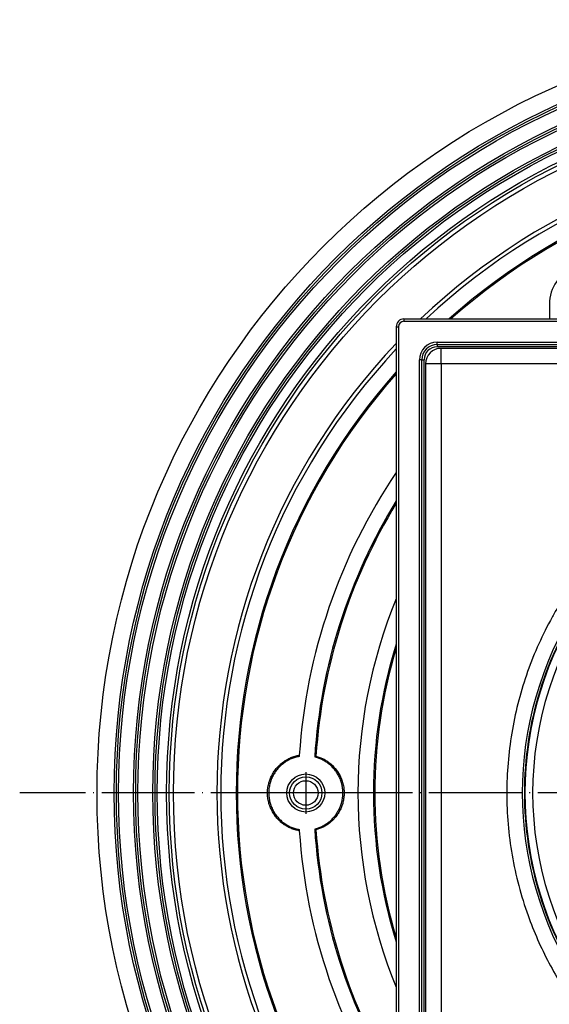
# Model space of a CAD drawing. Units: millimetres. Extents: x -2154 to -1814, y 482 to 917.
# Drawn here: x -2141 to -2073, y 565 to 692 of the extents above; entities that cross this region are included whole.
import ezdxf

# ---------------------------------------------------------------- set-up
doc = ezdxf.new("R2010")
doc.units = ezdxf.units.MM
doc.linetypes.add('DOT_CENTER', pattern=[14, 12, -1, 0, -1])
doc.layers.add('1', color=7, linetype='Continuous')

# ---------------------------------------------------------------- blocks, each defined once
blk = doc.blocks.new('HL37N_Aufsatzrahmen_1__1', base_point=(-2092.7, 530.7))
at = {"color": 7, "linetype": 'Continuous'}
for p, q in [((-2091.7, 653.3), (-1971.1, 653.3)), ((-2092.7, 652.3), (-2092.7, 531.7)), ((-2087.4, 650), (-1975.4, 650)), ((-2089.4, 536), (-2089.4, 648))]:
    blk.add_line(p, q, dxfattribs=at)
at = {"color": 3, "linetype": 'Continuous'}
for p, q in [((-2091.7, 653.3), (-2091.7, 653)), ((-2092.7, 652.3), (-2092.4, 652.3)), ((-2092.4, 652.3), (-2092.4, 531.7)), ((-2091.7, 653), (-1971.1, 653)), ((-2087.4, 650.3), (-1975.4, 650.3)), ((-2087.4, 650), (-2087.4, 650.3)), ((-2087.4, 650), (-2087.4, 649.7)), ((-1975.4, 649.7), (-2087.4, 649.7)), ((-2089.4, 648), (-2089.7, 648)), ((-2089.7, 536), (-2089.7, 648)), ((-2089.4, 648), (-2089.1, 648)), ((-2089.1, 536), (-2089.1, 648))]:
    blk.add_line(p, q, dxfattribs=at)
at = {"color": 7, "linetype": 'Continuous'}
for centre, radius in [((-2091.7, 652.3), 1), ((-2087.4, 648), 2)]:
    blk.add_arc(centre, radius, 90, 180, dxfattribs=at)
at = {"color": 3, "linetype": 'Continuous'}
for centre, radius in [((-2091.7, 652.3), 0.7), ((-2087.4, 648), 2.3), ((-2087.4, 648), 1.7)]:
    blk.add_arc(centre, radius, 90, 180, dxfattribs=at)
blk = doc.blocks.new('Artikel-HL310-510PrBlue-GV-Einsatz', base_point=(-2076.14, 547.27))
at = {"color": 7, "linetype": 'Continuous'}
for start, end in [(55.4627, 124.5373), (235.4627, 304.5373)]:
    blk.add_arc((-2031.4, 592), 44.64, start, end, dxfattribs=at)
at = {"color": 3, "linetype": 'Continuous'}
for radius, start, end in [(44.73, 55.7624, 124.2376), (43.66, 143.6399, 216.3601), (43.66, 323.6399, 36.3601), (44.73, 145.7624, 180), (44.66, 145.5093, 214.4907), (44.66, 325.5093, 34.4907), (44.73, 325.7624, 34.2376), (44.73, 180, 214.2376), (44.73, 235.7624, 304.2376)]:
    blk.add_arc((-2031.4, 592), radius, start, end, dxfattribs=at)
blk = doc.blocks.new('GV-für-HL310-510PrBlue', base_point=(-2076.14, 547.27))
blk.add_blockref('Artikel-HL310-510PrBlue-GV-Einsatz', (-2076.14, 547.27))
blk = doc.blocks.new('10890-Einlaufrost-115x115-zu-Primus_1', base_point=(-2088.9, 534.5))
at = {"color": 7, "linetype": 'Continuous'}
for p, q in [((-1975.9, 649.5), (-2086.9, 649.5)), ((-2088.9, 647.5), (-2088.9, 536.5))]:
    blk.add_line(p, q, dxfattribs=at)
at = {"color": 3, "linetype": 'Continuous'}
for p, q in [((-2086.9, 647.5), (-2086.9, 649.5)), ((-2086.9, 647.5), (-2088.9, 647.5)), ((-2086.9, 647.5), (-2086.9, 536.5)), ((-1975.9, 647.5), (-2086.9, 647.5))]:
    blk.add_line(p, q, dxfattribs=at)
at = {"color": 7, "linetype": 'Continuous'}
for centre, radius, start, end in [((-2086.9, 647.5), 2, 90, 180), ((-2031.4, 592), 45, 147.6804, 212.3196)]:
    blk.add_arc(centre, radius, start, end, dxfattribs=at)
at = {"color": 3, "linetype": 'Continuous'}
blk.add_open_spline([(-2071.12, 617.13), (-2071.15, 617.09), (-2071.2, 617.01), (-2071.51, 616.51), (-2072.05, 615.62), (-2073.16, 613.63), (-2074.51, 610.86), (-2075.92, 607.25), (-2077.02, 603.53), (-2077.82, 599.73), (-2078.3, 595.88), (-2078.46, 591.95), (-2078.29, 587.96), (-2077.77, 583.95), (-2076.91, 580.01), (-2075.78, 576.36), (-2074.45, 573.03), (-2072.99, 570.01), (-2071.84, 568.02), (-2071.2, 566.99), (-2071.15, 566.91), (-2071.12, 566.87)], degree=3, knots=[0, 0, 0, 0, 0.14472, 0.289391, 1.768603, 3.24889, 7.126104, 11.000032, 14.877247, 18.754461, 22.628389, 26.505603, 30.541861, 34.578119, 38.614376, 42.650634, 46.009279, 49.364799, 52.721461, 52.866129, 53.010849, 53.010849, 53.010849, 53.010849], dxfattribs=at)
blk = doc.blocks.new('Artikel-HL510-Körper-11677-PP__2', base_point=(-2131.4, 492))
at = {"color": 7, "linetype": 'Continuous'}
blk.add_line((-2072.9, 655.22), (-2072.9, 653.3), dxfattribs=at)
for centre, radius in [((-2031.4, 592), 100), ((-2031.4, 592), 97.78), ((-2031.4, 592), 97.5), ((-2031.4, 592), 97.21), ((-2031.4, 592), 95.28), ((-2031.4, 592), 95), ((-2031.4, 592), 94.71), ((-2031.4, 592), 92.78), ((-2031.4, 592), 92.5), ((-2031.4, 592), 92.21), ((-2031.4, 592), 91), ((-2031.4, 592), 90.65), ((-2031.4, 592), 90.11), ((-2104.4, 592), 2.46)]:
    blk.add_circle(centre, radius, dxfattribs=at)
at = {"color": 3, "linetype": 'Continuous'}
for radius in [2.09, 1.59]:
    blk.add_circle((-2104.4, 592), radius, dxfattribs=at)
at = {"color": 7, "linetype": 'Continuous'}
for centre, radius, start, end in [((-2031.4, 592), 84.49, 46.5116, 133.4884), ((-2031.4, 592), 84, 46.8664, 133.1336), ((-2031.4, 592), 82, 48.3795, 131.6205), ((-2031.4, 592), 81.84, 48.5037, 131.4963), ((-2067.9, 655.22), 5, 39.6206, 180), ((-2031.4, 592), 84.49, 136.5116, 223.4884), ((-2031.4, 592), 84, 136.8664, 223.1336), ((-2031.4, 592), 82, 138.3795, 221.6205), ((-2031.4, 592), 81.84, 138.5037, 221.4963), ((-2031.4, 592), 74, 145.9325, 176.2175), ((-2031.4, 592), 72, 148.3631, 176.2903), ((-2031.4, 592), 71.84, 148.5674, 176.1867), ((-2031.4, 592), 66.25, 157.7111, 202.2889), ((-2031.4, 592), 64.25, 162.5704, 197.4296), ((-2031.4, 592), 64.09, 163.0244, 196.9756), ((-2031.4, 592), 74, 176.2175, 176.3428), ((-2031.4, 592), 74, 183.6572, 183.7825), ((-2031.4, 592), 74, 183.7825, 214.0675), ((-2031.4, 592), 72, 183.7097, 211.6369), ((-2031.4, 592), 71.84, 183.8133, 211.4326)]:
    blk.add_arc(centre, radius, start, end, dxfattribs=at)
for points, knots in [([(-2105.24, 587.12), (-2105.34, 587.14), (-2105.52, 587.17), (-2105.8, 587.24), (-2106.06, 587.33), (-2106.32, 587.43), (-2106.58, 587.55), (-2106.83, 587.68), (-2107.07, 587.82), (-2107.38, 588.03), (-2107.74, 588.33), (-2108.07, 588.67), (-2108.31, 588.96), (-2108.48, 589.19), (-2108.63, 589.42), (-2108.82, 589.76), (-2109.03, 590.21), (-2109.18, 590.69), (-2109.27, 591.09), (-2109.32, 591.39), (-2109.35, 591.7), (-2109.36, 592), (-2109.35, 592.3), (-2109.32, 592.61), (-2109.27, 592.91), (-2109.2, 593.22), (-2109.12, 593.5), (-2109.02, 593.78), (-2108.91, 594.06), (-2108.78, 594.32), (-2108.63, 594.58), (-2108.48, 594.81), (-2108.31, 595.04), (-2108.07, 595.33), (-2107.74, 595.67), (-2107.37, 595.97), (-2107.06, 596.18), (-2106.82, 596.32), (-2106.58, 596.45), (-2106.33, 596.57), (-2106.06, 596.67), (-2105.79, 596.76), (-2105.52, 596.83), (-2105.33, 596.87), (-2105.24, 596.88)], [0, 0, 0, 0, 0.295414, 0.563025, 0.843109, 1.123193, 1.404812, 1.68643, 1.968466, 2.250502, 2.811693, 3.372881, 3.66898, 3.937148, 4.218721, 4.500294, 5.107456, 5.714618, 6.002974, 6.32392, 6.642908, 6.92969, 7.233981, 7.538272, 7.859437, 8.147973, 8.467242, 8.754254, 9.041875, 9.361898, 9.630115, 9.926272, 10.207493, 10.488714, 11.050707, 11.612705, 11.908498, 12.17642, 12.456627, 12.736835, 13.004172, 13.299251, 13.59528, 13.863392, 13.863392, 13.863392, 13.863392]), ([(-2105.25, 596.72), (-2105.43, 596.68), (-2105.78, 596.61), (-2106.21, 596.45), (-2106.53, 596.3), (-2106.77, 596.17), (-2107.01, 596.03), (-2107.23, 595.87), (-2107.44, 595.71), (-2107.64, 595.54), (-2107.83, 595.35), (-2108.02, 595.15), (-2108.19, 594.94), (-2108.35, 594.72), (-2108.5, 594.5), (-2108.68, 594.17), (-2108.89, 593.73), (-2109.03, 593.27), (-2109.12, 592.88), (-2109.16, 592.59), (-2109.19, 592.29), (-2109.2, 592), (-2109.19, 591.71), (-2109.16, 591.41), (-2109.12, 591.12), (-2109.05, 590.83), (-2108.98, 590.56), (-2108.88, 590.28), (-2108.76, 590.01), (-2108.64, 589.75), (-2108.5, 589.5), (-2108.35, 589.27), (-2108.19, 589.06), (-2107.96, 588.78), (-2107.65, 588.46), (-2107.23, 588.11), (-2106.77, 587.82), (-2106.38, 587.62), (-2106.04, 587.49), (-2105.78, 587.4), (-2105.52, 587.33), (-2105.34, 587.3), (-2105.25, 587.28)], [0, 0, 0, 0, 0.540634, 1.081265, 1.350361, 1.619457, 1.903407, 2.160807, 2.444792, 2.702224, 2.958261, 3.240552, 3.510489, 3.780425, 4.051166, 4.321906, 4.909709, 5.497509, 5.776456, 6.086893, 6.380434, 6.673975, 6.952623, 7.262686, 7.572739, 7.851379, 8.129312, 8.438488, 8.717532, 9.028088, 9.310887, 9.567346, 9.836625, 10.105905, 10.647097, 11.188291, 11.727244, 12.2662, 12.52378, 12.807947, 13.077798, 13.347649, 13.347649, 13.347649, 13.347649]), ([(-2103.25, 596.66), (-2103.24, 596.67), (-2103.21, 596.69), (-2103.17, 596.72), (-2103.13, 596.75), (-2103.1, 596.77), (-2103.09, 596.78)], [0, 0, 0, 0, 0.0510481, 0.1023592, 0.1531449, 0.2041954, 0.2041954, 0.2041954, 0.2041954]), ([(-2103.25, 587.34), (-2103.17, 587.36), (-2103.01, 587.41), (-2102.77, 587.48), (-2102.54, 587.58), (-2102.31, 587.68), (-2102.08, 587.8), (-2101.86, 587.93), (-2101.66, 588.06), (-2101.39, 588.26), (-2101.07, 588.54), (-2100.78, 588.84), (-2100.57, 589.1), (-2100.42, 589.31), (-2100.29, 589.52), (-2100.11, 589.84), (-2099.91, 590.27), (-2099.76, 590.74), (-2099.68, 591.12), (-2099.63, 591.42), (-2099.61, 591.71), (-2099.6, 592), (-2099.61, 592.29), (-2099.63, 592.59), (-2099.68, 592.88), (-2099.74, 593.17), (-2099.82, 593.44), (-2099.92, 593.72), (-2100.03, 593.99), (-2100.15, 594.24), (-2100.28, 594.47), (-2100.42, 594.68), (-2100.56, 594.88), (-2100.77, 595.15), (-2101.06, 595.46), (-2101.38, 595.73), (-2101.65, 595.93), (-2101.86, 596.07), (-2102.08, 596.2), (-2102.38, 596.36), (-2102.77, 596.52), (-2103.09, 596.61), (-2103.25, 596.66)], [0, 0, 0, 0, 0.251644, 0.503288, 0.743832, 1.007385, 1.270134, 1.510009, 1.76152, 2.013029, 2.516826, 3.020622, 3.261833, 3.526188, 3.777855, 4.02952, 4.615674, 5.201825, 5.494148, 5.786471, 6.095511, 6.37333, 6.666267, 6.959203, 7.267362, 7.544467, 7.853644, 8.131576, 8.424017, 8.716459, 8.980369, 9.221208, 9.462593, 9.727157, 10.230952, 10.734749, 10.976348, 11.241167, 11.494367, 11.747566, 12.251408, 12.75525, 12.75525, 12.75525, 12.75525]), ([(-2103.09, 596.78), (-2102.91, 596.72), (-2102.59, 596.63), (-2102.12, 596.41), (-2101.7, 596.17), (-2101.16, 595.77), (-2100.57, 595.19), (-2100.13, 594.55), (-2099.9, 594.07), (-2099.78, 593.8), (-2099.67, 593.51), (-2099.59, 593.21), (-2099.52, 592.91), (-2099.48, 592.61), (-2099.45, 592.3), (-2099.44, 591.99), (-2099.45, 591.69), (-2099.48, 591.38), (-2099.53, 591.08), (-2099.59, 590.79), (-2099.67, 590.5), (-2099.77, 590.22), (-2099.89, 589.94), (-2100.05, 589.62), (-2100.28, 589.24), (-2100.57, 588.84), (-2100.92, 588.46), (-2101.42, 588.02), (-2102.13, 587.54), (-2102.77, 587.33), (-2103.09, 587.22)], [0, 0, 0, 0, 0.546411, 1.003767, 1.550813, 2.008557, 3.011642, 4.014723, 4.302565, 4.622874, 4.911008, 5.231667, 5.537308, 5.84295, 6.147451, 6.451951, 6.772271, 7.060119, 7.38211, 7.671311, 7.959761, 8.280826, 8.568414, 8.888397, 9.346768, 9.894692, 10.351452, 10.897028, 11.899984, 12.902943, 12.902943, 12.902943, 12.902943]), ([(-2103.09, 587.22), (-2103.1, 587.23), (-2103.13, 587.25), (-2103.17, 587.28), (-2103.21, 587.31), (-2103.24, 587.33), (-2103.25, 587.34)], [0, 0, 0, 0, 0.0509806, 0.1018362, 0.1531051, 0.2041954, 0.2041954, 0.2041954, 0.2041954])]:
    blk.add_open_spline(points, degree=3, knots=knots, dxfattribs=at)
at = {"layer": '1', "color": 2, "linetype": 'DOT_CENTER'}
for p, q in [((-2104.4, 594.71), (-2104.4, 589.29)), ((-1921.4, 592), (-2141.4, 592)), ((-2101.7, 592), (-2107.11, 592))]:
    blk.add_line(p, q, dxfattribs=at)
blk = doc.blocks.new('HL510PrBlue-WEB-Zeichnung__3', base_point=(-2131.4, 492))
for name, p in [('Artikel-HL510-Körper-11677-PP__2', (-2131.4, 492)), ('HL37N_Aufsatzrahmen_1__1', (-2092.7, 530.7)), ('10890-Einlaufrost-115x115-zu-Primus_1', (-2088.9, 534.5)), ('GV-für-HL310-510PrBlue', (-2076.14, 547.27))]:
    blk.add_blockref(name, p)
blk = doc.blocks.new('Drfsicht2', base_point=(-1993, 592))
blk.add_blockref('HL510PrBlue-WEB-Zeichnung__3', (-2131.4, 492))

msp = doc.modelspace()

# ---------------------------------------------------------------- block references
msp.add_blockref('Drfsicht2', (-1993, 592))

doc.saveas('drawing.dxf')
